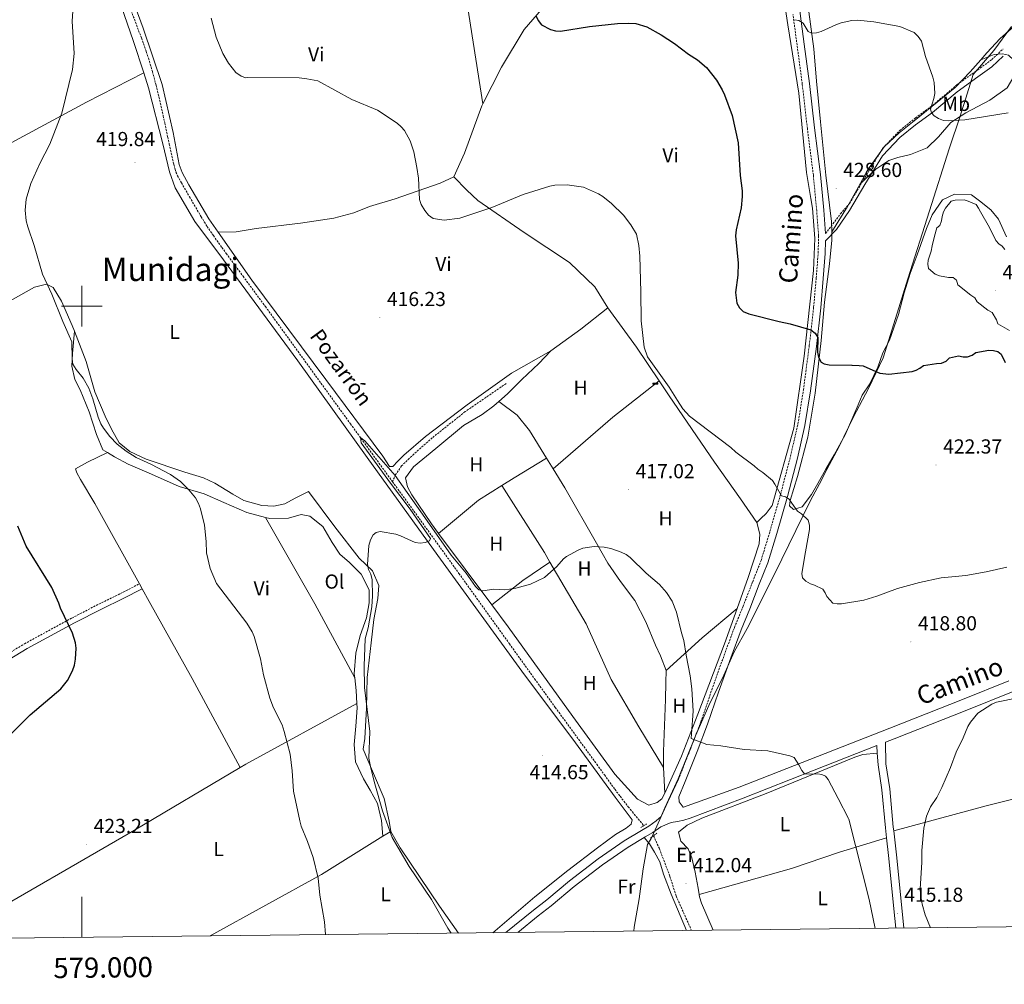
# Model space of a CAD drawing. Units: metres. Extents: x 576050 to 580538, y 4712261 to 4715281.
# Drawn here: x 578969 to 579456, y 4712665 to 4713142 of the extents above; entities that cross this region are included whole.
import ezdxf
from ezdxf.enums import TextEntityAlignment as Align

# ---------------------------------------------------------------- set-up
doc = ezdxf.new("R2010")
doc.units = ezdxf.units.M
doc.header["$MEASUREMENT"] = 0
doc.linetypes.add('TRAZOS', pattern=[0.75, 0.5, -0.25])
doc.linetypes.add('TRAZOSX2', pattern=[1.5, 1, -0.5])
for name, color, linetype, lineweight in [('Carátula', 7, 'Continuous', 5), ('Level 1', 19, 'Continuous', 0), ('Level 11', 142, 'TRAZOSX2', 13), ('Level 15', 1, 'Continuous', 0), ('Level 21', 19, 'Continuous', 0), ('Level 36', 19, 'Continuous', 40), ('Level 37', 92, 'Continuous', 0), ('Level 4', 36, 'Continuous', 30), ('Level 41', 39, 'Continuous', 0), ('Level 43', 5, 'Continuous', 0), ('Level 44', 19, 'Continuous', 0), ('Level 45', 19, 'Continuous', 0), ('Level 5', 36, 'Continuous', 0), ('Level 61', 19, 'Continuous', 0), ('Level 63', 7, 'Continuous', 0), ('Level 7', 1, 'Continuous', 0)]:
    doc.layers.add(name, color=color, linetype=linetype, lineweight=lineweight)
doc.styles.add('Arial', font='ARIAL.TTF', dxfattribs={"height": 0.2})

# ---------------------------------------------------------------- blocks, each defined once
blk = doc.blocks.new('5DNAGU')
at = {"layer": 'Carátula', "linetype": 'Continuous', "lineweight": 5, "extrusion": (0, 0, -1)}
blk.add_hatch(color=131, dxfattribs=at).paths.add_polyline_path([(-12.5, -2.5), (-12.5, 2.5), (12.5, 2.5), (12.5, -2.5)])
at = {"layer": 'Carátula', "color": 250, "linetype": 'Continuous', "lineweight": 5}
blk.add_3dface([(-12.5, 2.5), (12.5, 2.5), (12.5, -2.5), (-12.5, -2.5)], dxfattribs=at)
blk = doc.blocks.new('5PATER')
at = {"layer": 'Carátula', "linetype": 'Continuous', "lineweight": 5}
h = blk.add_hatch(color=250, dxfattribs=at)
edge = h.paths.add_edge_path()
edge.add_ellipse((0, 0), major_axis=(-1.33, -1.34), ratio=0.999422, start_angle=0, end_angle=360)

msp = doc.modelspace()

# ---------------------------------------------------------------- linework, layer by layer
at = {"layer": 'Level 1', "color": 19, "linetype": 'Continuous', "lineweight": 0, "ltscale": 0.5}
msp.add_polyline3d([(579272.76, 4712691.05, 414.46), (579272.9, 4712693.08, 414.48), (579275.44, 4712707.1, 414.42), (579277.46, 4712721.88, 414.24), (579279.51, 4712733.85, 414.14), (579281.39, 4712736.81, 413.39), (579283.38, 4712741.17, 414.08), (579285.62, 4712746.17, 414.32), (579288.11, 4712751.93, 414.53), (579294.72, 4712766.41, 415.07), (579303.29, 4712787.53, 415.74), (579309.88, 4712802.52, 416.27), (579317.25, 4712817.52, 417.13), (579322.35, 4712829.05, 417.81), (579328.73, 4712840.61, 418.46), (579336.34, 4712855.61, 419.18), (579345.95, 4712874.85, 419.91), (579352.94, 4712889.09, 420.07), (579360.04, 4712903.96, 421.76), (579365.67, 4712914.35, 422.74), (579367.08, 4712917.03, 422.93), (579374.29, 4712930.65, 423.74), (579381.4, 4712945.27, 424.73), (579388.77, 4712959.25, 425.92), (579396, 4712974.51, 426.57), (579402.04, 4712993.81, 426.64), (579408.22, 4713013.48, 426.73), (579418.96, 4713047.1, 428.13), (579428.72, 4713077.77, 430.34), (579434.2, 4713094.36, 431.1), (579435.14, 4713097.2, 431.46), (579436.05, 4713100.08, 431.57), (579440.58, 4713114.45, 432.53), (579450.64, 4713126.33, 433.08), (579459.42, 4713138.18, 432.1)], dxfattribs=at)
at = {"layer": 'Level 11', "color": 142, "linetype": 'TRAZOSX2', "lineweight": 13}
for points in [[(579024.38, 4713146.04, 419), (579029.43, 4713132.56, 418.94), (579031.84, 4713125.78, 418.9), (579032.93, 4713122.52, 418.88), (579034.91, 4713115.93, 418.85), (579036.68, 4713109.28, 418.81), (579037.78, 4713104.83, 418.78), (579039.81, 4713095.89, 418.73), (579040.2, 4713094.12, 418.7), (579040.96, 4713090.59, 418.55), (579042.46, 4713083.53, 418.15), (579043.23, 4713080, 418.07), (579045.48, 4713070.04, 418.07), (579046.13, 4713067.49, 418.07), (579046.53, 4713066.24, 418.07), (579047.32, 4713064.44, 418.07), (579049.23, 4713060.91, 418.03), (579053.25, 4713053.99, 417.83), (579058.94, 4713044.2, 417.56), (579061.92, 4713039.39, 417.41), (579064.99, 4713034.87, 417.22), (579069.24, 4713028.95, 416.92), (579071.4, 4713026.01, 416.84), (579079.67, 4713014.77, 416.69)], [(579079.67, 4713014.77, 416.69), (579090.7, 4712999.78, 416.52), (579096.19, 4712992.27, 416.42), (579132.75, 4712941.82, 415.76), (579153.54, 4712913.21, 415.42)], [(579209.66, 4712961.73, 416.33), (579189.45, 4712947.84, 416.15), (579173.16, 4712934.9, 415.98), (579161.86, 4712924.81, 415.89), (579158.06, 4712921.01, 415.71), (579155.09, 4712916.74, 415.54), (579153.54, 4712913.21, 415.42)], [(579153.54, 4712913.21, 415.42), (579167.58, 4712893.9, 415.19), (579186.35, 4712867.88, 414.92), (579211.28, 4712833.13, 414.61), (579223.77, 4712815.77, 414.44), (579233.98, 4712801.67, 414.29), (579254.49, 4712773.53, 413.95), (579258.31, 4712768.24, 413.92), (579263.42, 4712761.19, 413.92), (579266.02, 4712757.7, 413.91), (579270.01, 4712752.54, 413.85), (579272.07, 4712750.01, 413.78), (579277.73, 4712743.18, 413.57)], [(579282.54, 4712738.22, 412.84), (579285.44, 4712731.79, 412.95), (579290.67, 4712718.09, 412.95), (579293.67, 4712708.5, 412.95), (579301.33, 4712691.38, 412.89)]]:
    msp.add_polyline3d(points, dxfattribs=at)
at = {"layer": 'Level 21', "color": 19, "linetype": 'Continuous', "lineweight": 0}
for points in [[(579367.57, 4713035.84, 429.12), (579366.67, 4713047.5, 429.66), (579365.03, 4713065.07, 430.08), (579362.05, 4713088.18, 430.23), (579359.56, 4713110.1, 430.44), (579356.96, 4713129.54, 431.09), (579354.95, 4713144.57, 431.59), (579353.23, 4713159.48, 432.23), (579352.21, 4713169.79, 432.8), (579352.66, 4713176.85, 433.44), (579354.39, 4713184.46, 434.09), (579356.86, 4713191.22, 434.3), (579360.12, 4713197.91, 434.59), (579365.81, 4713205.6, 434.73), (579374.8, 4713215.43, 434.73), (579395.82, 4713236.04, 434.66), (579430.78, 4713266.9, 434.8), (579451.88, 4713284.32, 435.45), (579471.64, 4713300.56, 435.09)], [(579298.16, 4712764.98, 415.06), (579298.55, 4712765.91, 415.11), (579304.07, 4712779.8, 415.64), (579309.22, 4712793.3, 415.86), (579314.65, 4712809.16, 416.64), (579320.74, 4712826.2, 417.64), (579325.83, 4712839.93, 418.36), (579330.08, 4712850.33, 418.93), (579334.82, 4712862.51, 419.14), (579339.03, 4712873.15, 419.86), (579343.44, 4712887.6, 420.15), (579348.69, 4712905.91, 421.22), (579353.65, 4712924.92, 422.36), (579357.37, 4712941.01, 423.58), (579360.11, 4712958.17, 424.51), (579363.03, 4712980.06, 426.22), (579365.18, 4712999.16, 427.51), (579366.45, 4713013.7, 428.15), (579367.43, 4713026.07, 428.51), (579367.58, 4713032.35, 428.92), (579372.88, 4713037.9, 427.8), (579379.38, 4713047.25, 428.6), (579386.98, 4713060.08, 428.99), (579395.7, 4713074.34, 429.27), (579404.25, 4713083.37, 429.54), (579412.02, 4713089.55, 429.77), (579420.4, 4713095.69, 430), (579432.6, 4713105.99, 430.79), (579442.74, 4713113.28, 432.46), (579449.71, 4713118.35, 433.53), (579455.26, 4713123.59, 433.7)], [(578838.05, 4712753.74, 423.03), (578844.71, 4712757.29, 423.66), (578851.21, 4712762.11, 423.66), (578864.09, 4712769.7, 424.7), (578884.63, 4712780.88, 426.89), (578912.78, 4712795.78, 426.89), (578946.95, 4712815.02, 426.54), (578973.04, 4712830.7, 426.43), (578996.38, 4712843.4, 425.85), (579009.68, 4712850.28, 424.81), (579020.36, 4712855.49, 423.08), (579029.75, 4712860.31, 423.48)], [(579401.24, 4712740.7, 417.07), (579401.04, 4712742.53, 417.08), (579399.26, 4712761.39, 417.08), (579397.42, 4712773.69, 417.08), (579397.18, 4712784.48, 416.11), (579401.45, 4712786.16, 416.14), (579437.35, 4712800.25, 416.85), (579460.19, 4712809.47, 417.51), (579475.12, 4712814.61, 418.01), (579488.61, 4712817.98, 418.39), (579509.04, 4712821.79, 418.89), (579538.25, 4712826.75, 419.88), (579550.08, 4712829.04, 420.43)], [(579297.23, 4712752.35, 414.55), (579297.38, 4712752.39, 414.54), (579324.79, 4712762.17, 414.98), (579359.78, 4712775.88, 415.86), (579399.37, 4712791.45, 416.14), (579435.25, 4712805.53, 416.85), (579458.2, 4712814.79, 417.51)], [(579277.94, 4712737.31, 413.9), (579278.46, 4712737.62, 413.88), (579282.23, 4712739.85, 413.94), (579286.13, 4712742.63, 414.32), (579291.28, 4712744.74, 414.32), (579294.33, 4712745.18, 414.43), (579297.52, 4712745.85, 414.6), (579300.57, 4712746.89, 414.54), (579326.78, 4712756.85, 414.98), (579361.85, 4712770.59, 415.86), (579392.83, 4712782.77, 416.08), (579393.11, 4712779.09, 416.46)], [(579397.73, 4712737.25, 417.06), (579397.18, 4712742.13, 417.08), (579395.41, 4712760.92, 417.08), (579393.57, 4712773.25, 417.08), (579393.11, 4712779.09, 416.46)], [(579286.38, 4712747.7, 414.32), (579289.59, 4712754.95, 414.67), (579294.8, 4712766.21, 415.08)], [(579297.23, 4712752.35, 414.55), (579295.2, 4712754.95, 414.69), (579295.01, 4712757.46, 414.67), (579298.16, 4712764.98, 415.06)], [(579209.61, 4712690.34, 415.86), (579223.19, 4712701.51, 415.31), (579229.76, 4712706.46, 415.31), (579241.06, 4712715.95, 414.87), (579255.17, 4712726.86, 414.49), (579267.95, 4712735.69, 414.21), (579276.57, 4712740.81, 413.88), (579280.21, 4712742.96, 413.94), (579283.85, 4712745.55, 414.32), (579286.38, 4712747.7, 414.32)], [(579401.24, 4712740.7, 417.07), (579402.59, 4712728.77, 417.02), (579405.66, 4712697.68, 416.8), (579406.26, 4712692.57, 416.82)], [(579215.53, 4712690.41, 415.72), (579225.49, 4712698.6, 415.31), (579231.99, 4712703.49, 415.31), (579243.38, 4712713.07, 414.87), (579257.36, 4712723.87, 414.49), (579269.95, 4712732.57, 414.21), (579277.94, 4712737.31, 413.9)], [(579397.73, 4712737.25, 417.06), (579398.73, 4712728.39, 417.02), (579401.8, 4712697.27, 416.8), (579402.36, 4712692.52, 416.82)]]:
    msp.add_polyline3d(points, dxfattribs=at)
at = {"layer": 'Level 21', "color": 19, "linetype": 'TRAZOSX2', "lineweight": 0}
for points in [[(579294.8, 4712766.21, 415.08), (579295.31, 4712767.3, 415.11), (579300.78, 4712781.08, 415.64), (579305.91, 4712794.5, 415.86), (579311.33, 4712810.33, 416.64), (579317.42, 4712827.41, 417.64), (579322.55, 4712841.21, 418.36), (579326.8, 4712851.63, 418.93), (579331.54, 4712863.8, 419.14), (579335.7, 4712874.32, 419.86), (579340.06, 4712888.6, 420.15), (579345.28, 4712906.84, 421.22), (579350.22, 4712925.76, 422.36), (579353.9, 4712941.69, 423.58), (579356.62, 4712958.68, 424.51), (579359.53, 4712980.49, 426.22), (579361.67, 4712999.51, 427.51), (579362.94, 4713013.99, 428.15), (579363.91, 4713026.25, 428.51), (579364.11, 4713034.85, 429.08), (579363.16, 4713047.2, 429.66), (579361.53, 4713064.68, 430.08), (579358.55, 4713087.75, 430.23), (579356.06, 4713109.67, 430.44), (579353.46, 4713129.08, 431.09), (579351.45, 4713144.14, 431.59)], [(579367.57, 4713035.84, 429.12), (579374.93, 4713045.63, 428.24), (579379.37, 4713050.73, 428.74), (579386.97, 4713063.57, 429), (579395.69, 4713077.83, 429.3), (579404.24, 4713086.86, 429.59), (579412.01, 4713093.04, 429.82), (579420.39, 4713099.18, 430), (579432.59, 4713109.48, 431.09), (579442.73, 4713116.77, 432.67), (579449.7, 4713121.84, 433.47), (579455.25, 4713127.07, 433.35)], [(578837.38, 4712756.51, 423.06), (578843.23, 4712759.63, 423.66), (578849.68, 4712764.41, 423.66), (578862.74, 4712772.1, 424.7), (578883.32, 4712783.31, 426.89), (578911.45, 4712798.2, 426.89), (578945.57, 4712817.41, 426.54), (578971.67, 4712833.09, 426.43), (578995.09, 4712845.84, 425.85), (579008.45, 4712852.74, 424.81), (579019.13, 4712857.95, 423.08), (579028.42, 4712862.73, 423.49)]]:
    msp.add_polyline3d(points, dxfattribs=at)
at = {"layer": 'Level 21', "color": 1, "linetype": 'TRAZOS', "lineweight": 0}
for points in [[(579279.08, 4712744.1, 413.87), (579276.3, 4712742.21, 413.87)], [(579284.2, 4712739.53, 413.87), (579281.08, 4712737.08, 413.78)]]:
    msp.add_polyline3d(points, dxfattribs=at)
at = {"layer": 'Level 36', "color": 92, "linetype": 'Continuous', "lineweight": 0}
for points in [[(578984.27, 4713303.93, 423.73), (578989.15, 4713304.35, 423.73), (578991.11, 4713291.86, 423.6), (578998.25, 4713245.07, 422.1), (579005.7, 4713202.64, 421.41), (579009.74, 4713178.47, 420.95), (579015.03, 4713161.46, 420.95), (579025.61, 4713130.73, 419.79), (579030.58, 4713115.24, 419.71)], [(579370.6, 4713036.67, 428.97), (579370.56, 4713041.83, 429.01), (579367.74, 4713064.78, 429.59), (579365.11, 4713091.12, 429.59), (579363.08, 4713111.25, 431.08), (579361.73, 4713127.25, 431.41), (579359.28, 4713145.41, 431.65), (579356.78, 4713156.83, 432.89), (579355.84, 4713165.31, 433.55), (579355.54, 4713174.57, 433.96), (579356.02, 4713181.76, 434.46), (579358.34, 4713190.06, 434.46), (579362.72, 4713199.35, 434.13), (579370.8, 4713209.45, 434.29), (579389.05, 4713227.04, 434.29), (579415.52, 4713250.8, 434.46), (579441.24, 4713272.71, 434.95), (579463.19, 4713290.77, 434.71)], [(579444.29, 4713121.81, 432.58), (579447.25, 4713125.18, 432.64), (579453.83, 4713132.21, 432.48), (579463.45, 4713140.68, 431.98), (579470.7, 4713145.76, 431.32), (579484.77, 4713155.79, 429.76), (579504.48, 4713168.5, 428.85), (579525.91, 4713182.85, 428.85), (579546.69, 4713198.28, 429.84), (579559.78, 4713208.31, 430.42), (579577.08, 4713221.65, 432.73), (579588.08, 4713229.28, 433.88)], [(579198.22, 4713099.92, 423.37), (579189.93, 4713152.67, 424.21), (579181.8, 4713199.7, 425.72)], [(579198.22, 4713099.92, 423.37), (579207.48, 4713118.07, 424.04), (579218.55, 4713136.72, 425.53), (579231.51, 4713151.8, 426.59), (579247.33, 4713166.17, 428.35), (579254.1, 4713171.27, 428.52), (579262.3, 4713175.19, 429.14), (579275.14, 4713179.45, 429.84), (579294.27, 4713184.19, 431.43), (579315.43, 4713187.27, 433.1), (579333.37, 4713191.06, 434.24), (579348.41, 4713193.41, 435.29)], [(579348.41, 4713193.41, 435.29), (579346.68, 4713188.31, 435.21), (579345.72, 4713180.71, 434.6), (579345.24, 4713171.09, 433.45), (579345.59, 4713160.87, 431.96), (579348.9, 4713139, 430.9), (579354.34, 4713105.25, 430.02), (579358.11, 4713066.04, 429.23), (579360.24, 4713053.21, 429.23), (579361.07, 4713048.45, 429.23), (579362.24, 4713033.48, 428.7), (579361.64, 4713017.56, 428), (579356.97, 4712975.26, 425.44), (579351.84, 4712939.74, 423.33), (579341.23, 4712901.37, 421.13), (579338.26, 4712897.57, 420.6), (579335.64, 4712895.07, 419.99), (579333.62, 4712893.05, 419.72)], [(579067.35, 4713036.62, 419.35), (579062.82, 4713043.09, 419.64), (579052.86, 4713059.97, 420.08), (579049.65, 4713066.03, 420.08), (579048.11, 4713070.07, 420.16), (579045.15, 4713085.76, 420.25), (579039.71, 4713109.53, 420.6), (579030.34, 4713137.34, 421.04), (579021.21, 4713162.06, 421.48), (579017.2, 4713174.68, 421.75)], [(579384.71, 4713060.48, 428.85), (579392.44, 4713067.73, 429.26), (579398.82, 4713071.92, 429.43), (579403.28, 4713073.49, 429.51), (579409.58, 4713074.96, 429.84), (579417.72, 4713078.19, 430.58), (579423.33, 4713083.69, 431.16), (579429.48, 4713090.71, 431.32), (579436.84, 4713095.57, 431.98), (579448.66, 4713101.78, 432.64), (579457.31, 4713107.95, 432.97), (579460.64, 4713113.43, 433.72), (579462.13, 4713118.02, 433.72), (579460.57, 4713121.6, 433.63), (579458.04, 4713123.97, 433.55), (579454.99, 4713124.71, 433.55), (579450.85, 4713124.34, 433.55), (579444.29, 4713121.81, 432.58)], [(579384.71, 4713060.48, 428.85), (579388.3, 4713067.14, 428.85), (579396.48, 4713078.76, 429.26), (579403.93, 4713085.58, 430), (579412.15, 4713092.3, 430.91), (579422.64, 4713100.78, 431.49), (579431.61, 4713108.05, 432.23), (579438.95, 4713115.74, 432.48), (579444.29, 4713121.81, 432.58)], [(578951.2, 4713073.41, 423.18), (578952.38, 4713074.03, 423.06), (579002.3, 4713100.82, 420.64), (579030.58, 4713115.24, 419.71)], [(579030.58, 4713115.24, 419.71), (579032.92, 4713107.96, 419.68), (579040.08, 4713080.19, 419.45), (579043.34, 4713066.31, 419.1), (579046.14, 4713058.51, 418.98), (579055.8, 4713041.82, 418.75), (579069.97, 4713022.94, 418.64), (579106.74, 4712973.01, 416.79), (579141.01, 4712925.1, 416.44), (579175.91, 4712876.73, 415.98), (579217.51, 4712819.62, 415.06), (579243.99, 4712784.2, 414.71), (579263.62, 4712757.36, 415.06), (579272.03, 4712746.13, 415.17), (579271.56, 4712743.94, 415.17), (579269.07, 4712741.92, 415.29), (579263.76, 4712738.8, 415.4), (579254.87, 4712732.26, 415.4), (579240.2, 4712721.04, 415.4), (579223.82, 4712707.95, 415.29), (579207.7, 4712694.17, 415.23), (579203.07, 4712690.27, 415.41)], [(579183.92, 4713063.91, 422.01), (579189.16, 4713075.67, 422.63), (579197.73, 4713098.95, 423.33), (579198.22, 4713099.92, 423.37)], [(579183.92, 4713063.91, 422.01), (579177.14, 4713060.71, 421.4), (579154.92, 4713053, 419.9), (579142.2, 4713049.21, 419.55), (579134.48, 4713046.13, 419.28), (579124.61, 4713043.4, 419.37), (579108.09, 4713041.03, 419.28), (579086.23, 4713038.32, 419.2), (579076.25, 4713036.78, 419.2), (579067.35, 4713036.62, 419.35)], [(579260.03, 4712999.1, 420.34), (579253.51, 4713009.56, 419.46), (579241.04, 4713021.57, 419.2), (579218.59, 4713036.44, 419.64), (579195.67, 4713052.26, 421.13), (579190.21, 4713057.25, 421.92), (579183.92, 4713063.91, 422.01)], [(579370.6, 4713036.67, 428.97), (579378.44, 4713049.19, 428.93), (579383.05, 4713057.4, 428.85), (579384.71, 4713060.48, 428.85)], [(579457, 4713034.21, 427.12), (579453.1, 4713043, 427.36), (579449.25, 4713047.65, 427.61), (579443.66, 4713052.07, 428.27), (579439.6, 4713054.97, 428.27), (579431.32, 4713055.33, 428.35), (579425.36, 4713052.56, 428.35), (579420.3, 4713045.1, 428.02), (579417.42, 4713038.43, 427.28), (579412.75, 4713025.32, 427.12), (579409.34, 4713016.14, 426.79), (579406.38, 4713006.53, 426.54), (579403.54, 4712995.94, 426.54), (579399.08, 4712983.16, 427.03)], [(579231.86, 4712977.85, 419.02), (579212.36, 4712966.93, 417.61), (579190.37, 4712951.26, 417.17), (579169.8, 4712935.48, 417.26), (579159.1, 4712926.33, 417.44), (579156.25, 4712923.37, 417.44), (579153.63, 4712920.75, 417.52), (579151.97, 4712920.75, 417.52), (579148.76, 4712925.87, 417.61), (579120.63, 4712963.79, 418.05), (579083.95, 4713012.89, 418.32), (579067.35, 4713036.62, 419.35)], [(579399.08, 4712983.16, 427.03), (579395.86, 4712976.92, 426.87), (579393.42, 4712969.82, 426.7), (579389.36, 4712961.51, 426.37), (579385.7, 4712955.92, 425.88), (579383.14, 4712950.01, 425.14), (579377.28, 4712936.35, 423.98), (579371.81, 4712926.5, 423.57), (579367.63, 4712919.38, 423.07), (579363.66, 4712912.26, 422.58), (579360.55, 4712906.9, 422.25), (579356.03, 4712900.76, 421.92), (579351.79, 4712899.52, 421.92), (579349.71, 4712901.25, 421.92), (579350.01, 4712903.86, 422), (579353.61, 4712915.77, 422.33), (579358.77, 4712935.2, 424.23), (579362.39, 4712956.91, 425.14), (579365.42, 4712982.97, 426.62), (579367.1, 4713001.93, 427.53), (579369.44, 4713020.9, 428.52), (579370.64, 4713032.68, 428.93), (579370.6, 4713036.67, 428.97)], [(578935.68, 4712985.69, 426.77), (578940.68, 4712988.32, 425.97), (578958.3, 4712999.09, 424.12), (578969.93, 4713005.55, 422.5), (578976.53, 4713009.39, 420.88), (578982.49, 4713010.89, 420.54), (578985.76, 4713009.14, 420.42), (578989.91, 4713002.53, 420.31), (578995.26, 4712990.45, 419.61), (578996.32, 4712987.69, 419.54)], [(579231.86, 4712977.85, 419.02), (579246.6, 4712988.65, 419.9), (579260.03, 4712999.1, 420.34)], [(579260.03, 4712999.1, 420.34), (579274.16, 4712979.72, 420.96), (579285.25, 4712963.14, 421.26)], [(579012.65, 4712927.65, 423.19), (579010.45, 4712929.02, 423.19), (579007.18, 4712936.51, 423.31), (579003.6, 4712947.74, 422.96), (578999.25, 4712958.66, 422.96), (578996.6, 4712963.81, 422.5), (578995.04, 4712970.36, 421.81), (578995.36, 4712976.6, 421.46), (578996.32, 4712987.69, 419.54)], [(578996.32, 4712987.69, 419.54), (579002.12, 4712972.56, 419.15), (579006.35, 4712957.66, 419.15), (579011.55, 4712945.57, 419.5), (579014.61, 4712939.13, 419.5), (579018.45, 4712932.37, 419.96), (579023.73, 4712928.1, 419.96), (579031.82, 4712924.43, 419.84), (579050.84, 4712917.92, 418.69), (579060.19, 4712915.1, 418.46), (579065.8, 4712912.45, 418.34), (579074.69, 4712906.98, 418.34), (579080.14, 4712903.86, 418.34), (579089.03, 4712901.51, 418.11), (579094.96, 4712901.2, 417.88), (579100.26, 4712902.29, 417.54), (579105.41, 4712905.09, 417.42), (579111.96, 4712908.36, 416.96), (579125.05, 4712890.88, 416.26), (579137.04, 4712875.43, 416.61), (579143.59, 4712869.19, 416.5), (579146.86, 4712861.86, 416.15), (579146.23, 4712855.47, 416.15), (579144.35, 4712845.02, 415.69), (579142.94, 4712833.63, 415.69), (579141.06, 4712816.48, 415.69), (579140.73, 4712801.2, 415.69), (579139.94, 4712786.23, 415.69), (579139, 4712780.93, 415.69), (579143.67, 4712770.16, 415.8), (579149.43, 4712756.59, 415.8), (579151.92, 4712745.36, 416.26), (579152.69, 4712740.37, 416.61)], [(579206.06, 4712952.79, 417.38), (579210.33, 4712956.6, 417.44), (579217.47, 4712963.72, 417.96), (579225.91, 4712971.67, 418.49), (579231.86, 4712977.85, 419.02)], [(579232.9, 4712919.56, 416.2), (579262.37, 4712945.15, 418.76), (579285.25, 4712963.14, 421.26)], [(579285.25, 4712963.14, 421.26), (579290.3, 4712955.59, 421.4), (579312.73, 4712922.89, 419.99), (579325.55, 4712904.82, 419.37), (579333.62, 4712893.05, 419.72)], [(579176.31, 4712887.67, 416.65), (579172.74, 4712892.46, 416.73), (579163.01, 4712906.73, 416.64), (579160.87, 4712910.65, 416.82), (579159.92, 4712915.05, 416.91), (579163.97, 4712920.51, 417.08), (579174.91, 4712929.65, 417.17), (579188.7, 4712940.93, 417.35), (579197.85, 4712946.39, 417.35), (579203.68, 4712950.66, 417.35), (579206.06, 4712952.79, 417.38)], [(579206.06, 4712952.79, 417.38), (579215.2, 4712946.14, 416.47), (579221.25, 4712938.53, 416.2), (579229.64, 4712924.86, 416.2)], [(579028.42, 4712862.73, 423.49), (579006.48, 4712902.46, 423.58), (578999.31, 4712914.32, 423.7), (578997.6, 4712917.6, 423.82), (578996.82, 4712919.62, 423.93), (579002.75, 4712922.89, 423.93), (579012.65, 4712927.65, 423.19)], [(579090.71, 4712895.54, 419.59), (579081.54, 4712897.93, 420.42), (579070.16, 4712902.93, 421.46), (579060.5, 4712907.15, 421.46), (579048.18, 4712910.9, 421.92), (579034.46, 4712916.99, 422.27), (579022.92, 4712921.84, 423.08), (579016.22, 4712925.43, 423.19), (579012.65, 4712927.65, 423.19)], [(579207.58, 4712911.33, 416.53), (579213.63, 4712915.13, 416.47), (579229.64, 4712924.86, 416.2)], [(579229.64, 4712924.86, 416.2), (579232.9, 4712919.56, 416.2)], [(579232.9, 4712919.56, 416.2), (579238.7, 4712910.11, 416.2), (579254.36, 4712882.89, 415.85), (579259.94, 4712872.91, 415.5), (579266.23, 4712863.87, 415.5), (579273.23, 4712854.48, 415.5), (579278.69, 4712844.02, 415.85), (579283.43, 4712832.37, 415.85), (579285.92, 4712827.14, 415.85), (579288.77, 4712819.89, 415.76)], [(579176.31, 4712887.67, 416.65), (579196.04, 4712904.09, 416.64), (579207.58, 4712911.33, 416.53)], [(579207.58, 4712911.33, 416.53), (579228.57, 4712878.16, 416.12), (579231.3, 4712873.52, 416.06)], [(579134.87, 4712816.34, 418.14), (579134.66, 4712818.2, 418.11), (579135.45, 4712828.49, 418.23), (579137.48, 4712837.23, 418.34), (579140.61, 4712845.96, 418), (579142.02, 4712853.28, 417.88), (579142.02, 4712859.83, 417.88), (579138.13, 4712867.48, 417.88), (579132.21, 4712873.25, 417.88), (579127.53, 4712877.47, 417.77), (579123.64, 4712883.24, 417.88), (579119.12, 4712891.04, 418.57), (579112.73, 4712896.19, 418.69), (579108.37, 4712896.98, 418.8), (579102.13, 4712895.11, 418.92), (579092.93, 4712894.96, 419.38), (579090.71, 4712895.54, 419.59)], [(579090.71, 4712895.54, 419.58), (579115.14, 4712852.79, 418.5), (579134.87, 4712816.34, 418.14)], [(579333.62, 4712893.05, 419.72), (579335.04, 4712887.23, 419.64), (579334.8, 4712882.48, 418.93), (579329.32, 4712865.85, 418.32), (579323.87, 4712850.53, 418.15)], [(579202.63, 4712852.33, 416.04), (579176.31, 4712887.67, 416.65)], [(579202.63, 4712852.33, 416.04), (579217.87, 4712864.39, 416.03), (579231.3, 4712873.52, 416.06)], [(579231.3, 4712873.52, 416.06), (579249.22, 4712842.97, 415.68), (579261.68, 4712815.4, 415.24), (579275.32, 4712792.1, 414.8), (579287.43, 4712771.89, 414.63)], [(579029.75, 4712860.31, 423.48), (579028.42, 4712862.73, 423.49)], [(579078.21, 4712771.99, 422.58), (579054.45, 4712815.87, 422.78), (579033.27, 4712853.94, 423.47), (579029.75, 4712860.31, 423.48)], [(579288.06, 4712759.34, 414.69), (579286.7, 4712756.44, 414.62), (579284.33, 4712754.66, 414.62), (579280.17, 4712753.36, 414.62), (579274.58, 4712756.22, 414.62), (579263.42, 4712768.7, 415.24), (579242.65, 4712797.23, 415.5), (579210.72, 4712841.46, 415.85), (579202.63, 4712852.33, 416.04)], [(579323.87, 4712850.53, 418.15), (579317.66, 4712833.06, 417.96), (579304.44, 4712798.37, 415.06), (579296.34, 4712777.59, 414.8), (579290.27, 4712764.05, 414.8), (579288.06, 4712759.34, 414.69)], [(579288.77, 4712819.89, 415.76), (579306.61, 4712836.04, 417.7), (579323.87, 4712850.53, 418.15)], [(579135.94, 4712803.56, 418.4), (579135.59, 4712809.93, 418.23), (579134.87, 4712816.34, 418.14)], [(579288.77, 4712819.89, 415.76), (579288.65, 4712813.95, 415.76), (579288.4, 4712805.63, 415.41), (579287.92, 4712792.68, 415.06), (579287.43, 4712779.85, 414.8), (579287.43, 4712771.89, 414.62)], [(579078.21, 4712771.99, 422.58), (579080.98, 4712773.64, 422.5), (579135.94, 4712803.56, 418.4)], [(579148.78, 4712737.93, 416.98), (579148.02, 4712745.83, 417.65), (579146.16, 4712754.1, 417.77), (579142.57, 4712760.81, 417.65), (579139.15, 4712766.27, 417.88), (579135.25, 4712774.69, 418.46), (579134.64, 4712783.27, 418.92), (579135.42, 4712792.31, 418.92), (579136.05, 4712801.51, 418.46), (579135.94, 4712803.56, 418.4)], [(579305.04, 4712709.2, 414.1), (579304.59, 4712712.24, 414.02), (579303.07, 4712720.22, 413.91), (579301.4, 4712727.32, 413.91), (579299.62, 4712731.8, 413.8), (579296.1, 4712735.55, 413.8), (579294.9, 4712740.04, 414.02), (579299.23, 4712743.42, 414.13), (579306.46, 4712746.97, 414.24), (579338.15, 4712759.16, 414.68), (579381.99, 4712777.12, 416.22), (579385.9, 4712778.32, 416.33), (579393.11, 4712779.09, 416.46)], [(579401.24, 4712740.7, 417.07), (579446.95, 4712753, 414.65), (579490.62, 4712763.91, 414.08), (579528.95, 4712774.01, 415.23), (579561.67, 4712781.17, 416.27)], [(578931.82, 4712687.19, 423.85), (578943.37, 4712693.11, 424.35), (579026.06, 4712740.93, 424.12), (579078.21, 4712771.99, 422.58)], [(579287.43, 4712771.89, 414.62), (579288.06, 4712759.34, 414.69)], [(579148.78, 4712737.93, 416.98), (579118.52, 4712719.03, 419.84), (579063.47, 4712688.68, 420.99)], [(579152.69, 4712740.37, 416.61), (579148.78, 4712737.93, 416.98)], [(579152.69, 4712740.37, 416.61), (579157.37, 4712732.25, 416.5), (579176.84, 4712703.39, 416.26), (579186.21, 4712690.07, 416)], [(579277.94, 4712737.31, 413.9), (579280.54, 4712734.2, 414.13), (579283.05, 4712730.15, 414.13), (579285.7, 4712725.24, 414.13), (579287.5, 4712719.16, 414.13), (579291.22, 4712709.31, 414.24), (579298.8, 4712691.35, 413.98)], [(579305.04, 4712709.2, 414.1), (579350.68, 4712721.95, 414.02), (579374.42, 4712730.15, 414.79), (579397.73, 4712737.25, 417.06)], [(579311.96, 4712691.5, 414.29), (579306.25, 4712704.83, 414.13), (579305.21, 4712708.04, 414.13), (579305.04, 4712709.2, 414.1)]]:
    msp.add_polyline3d(points, dxfattribs=at)
at = {"layer": 'Level 4', "color": 36, "linetype": 'Continuous', "lineweight": 30}
for points in [[(579224.35, 4713143.62, 425), (579225.52, 4713141.15, 425), (579227.16, 4713139.01, 425)], [(579227.16, 4713139.01, 425), (579231.65, 4713136.68, 425), (579234.07, 4713136.07, 425), (579236.6, 4713135.94, 425), (579250.89, 4713138.29, 425), (579264.76, 4713139.77, 425), (579270.11, 4713139.92, 425), (579273.82, 4713139.64, 425), (579279.3, 4713138.01, 425), (579286.34, 4713134.14, 425), (579292.98, 4713129.8, 425), (579299.8, 4713124.56, 425), (579304.33, 4713121.74, 425), (579308.66, 4713117.97, 425), (579313.58, 4713111.7, 425), (579316.49, 4713106.99, 425), (579317.67, 4713104.48, 425), (579321.34, 4713094.29, 425), (579324.41, 4713080.7, 425), (579325.27, 4713064.64, 425), (579326.35, 4713057.05, 425), (579326.36, 4713054.19, 425), (579325.78, 4713048.59, 425), (579323.37, 4713037.69, 425), (579323.09, 4713034.77, 425), (579324.34, 4713021.22, 425), (579324.12, 4713015.33, 425), (579322.97, 4713006.76, 425), (579323.76, 4713001.5, 425), (579325.07, 4712999.1, 425), (579326.89, 4712997.38, 425), (579329.66, 4712996.18, 425), (579344.58, 4712992.33, 425), (579350.13, 4712991.28, 425), (579360.34, 4712988.33, 425), (579362.47, 4712986.7, 425), (579363.68, 4712984.51, 425), (579363.52, 4712977.18, 425), (579363.99, 4712974.72, 425), (579365.38, 4712972.28, 425), (579366.91, 4712971.55, 425), (579369.36, 4712971.03, 425), (579380.57, 4712970.86, 425), (579380.68, 4712970.85, 425), (579384.08, 4712970.68, 425), (579386.15, 4712970.56, 425), (579392.39, 4712967.72, 425), (579394.33, 4712966.91, 425), (579398.75, 4712966.4, 425), (579410.34, 4712967.74, 425), (579412.27, 4712968.31, 425), (579414.19, 4712969.3, 425), (579415.97, 4712970.69, 425), (579422.45, 4712971.72, 425), (579424.8, 4712971.88, 425), (579427.14, 4712972.73, 425), (579428.78, 4712974.4, 425), (579433.19, 4712975.4, 425), (579435.54, 4712974.87, 425), (579437.75, 4712974.89, 425), (579439.95, 4712975.74, 425), (579441.87, 4712977.14, 425), (579448.21, 4712978.16, 425), (579450.56, 4712978.05, 425), (579452.64, 4712977.51, 425), (579454.31, 4712976.28, 425), (579456.28, 4712972.16, 425)], [(578962.6, 4712786.17, 425), (578974.47, 4712798.01, 425), (578989.66, 4712810.77, 425), (578992.91, 4712814.95, 425), (578995.46, 4712819.75, 425), (578996.41, 4712822.46, 425), (578996.91, 4712825.55, 425), (578997.19, 4712830.99, 425), (578996.87, 4712833.59, 425), (578995.46, 4712838.42, 425), (578989.38, 4712850.66, 425), (578988.66, 4712853.12, 425), (578985.14, 4712860.89, 425), (578972.45, 4712881.32, 425), (578968.33, 4712891.31, 425)]]:
    msp.add_polyline3d(points, dxfattribs=at)
at = {"layer": 'Level 5', "color": 36, "linetype": 'Continuous', "lineweight": 0}
for points in [[(579120.43, 4712689.33, 420), (579119.93, 4712695.69, 420), (579117.63, 4712708.86, 420), (579116.76, 4712717.26, 420), (579114.26, 4712727.51, 420), (579111.5, 4712735.41, 420), (579108.43, 4712742.87, 420), (579107.66, 4712745.63, 420), (579104.61, 4712760.19, 420), (579104.01, 4712770.27, 420), (579102.95, 4712778.6, 420), (579100.06, 4712789.78, 420), (579098.98, 4712793.11, 420), (579094.77, 4712801.4, 420), (579092.86, 4712806.24, 420), (579089.71, 4712817.71, 420), (579088.24, 4712825.66, 420), (579085.21, 4712836.75, 420), (579084.18, 4712839.03, 420), (579081.57, 4712843.35, 420), (579066.49, 4712862.85, 420), (579063.48, 4712870.32, 420), (579061.63, 4712878.09, 420), (579061.51, 4712883.68, 420), (579060.66, 4712891.71, 420), (579058.64, 4712899.88, 420), (579057.74, 4712902.37, 420), (579056.17, 4712905.19, 420), (579052.8, 4712909.2, 420), (579048.72, 4712913.35, 420), (579043.86, 4712916.81, 420), (579034.02, 4712921.96, 420), (579026.84, 4712925.25, 420), (579021.98, 4712928.23, 420), (579017.54, 4712931.82, 420), (579013.92, 4712935.59, 420), (579010.67, 4712939.7, 420), (579009.38, 4712941.85, 420), (579008, 4712945.19, 420), (579005.48, 4712954.18, 420), (579003.52, 4712959.5, 420), (579000.64, 4712964.43, 420), (578997.12, 4712968.74, 420), (578995.55, 4712971.39, 420), (578995.16, 4712973.86, 420), (578994.98, 4712982.27, 420), (578990.56, 4712992.39, 420), (578985.24, 4713005.85, 420), (578980.59, 4713015.79, 420), (578976.49, 4713029.96, 420), (578973.27, 4713039.27, 420), (578972.54, 4713042.11, 420), (578971.92, 4713047.46, 420), (578972.47, 4713052.83, 420), (578974.72, 4713060.57, 420), (578979.23, 4713070.47, 420), (578984.17, 4713079.99, 420), (578990.12, 4713095.41, 420), (578995.35, 4713117.02, 420), (578996.18, 4713124.92, 420), (578995.16, 4713140.8, 420), (578995.71, 4713148.33, 420)], [(579063.91, 4713142.35, 420), (579066.4, 4713133, 420), (579069.76, 4713124.87, 420), (579072.55, 4713120.07, 420), (579076.17, 4713115.45, 420), (579078.72, 4713113.67, 420), (579081.11, 4713112.84, 420), (579081.75, 4713113.06, 420), (579107.37, 4713112.8, 420)], [(579352.19, 4713141.58, 430), (579354.3, 4713141.14, 430), (579356.41, 4713139.92, 430), (579358.91, 4713135.75, 430), (579360.61, 4713134.98, 430), (579363.02, 4713135.04, 430), (579365.41, 4713135.77, 430), (579372.55, 4713139.07, 430), (579375.29, 4713139.99, 430), (579380.56, 4713141.15, 430), (579383.41, 4713141.34, 430), (579391.39, 4713140.5, 430), (579404.32, 4713138.26, 430), (579411.39, 4713135.18, 430), (579413.27, 4713133.35, 430), (579414.93, 4713130.97, 430), (579416.95, 4713123.4, 430), (579420.62, 4713113.14, 430), (579421.29, 4713110.47, 430), (579421.54, 4713105.05, 430), (579421.13, 4713102.56, 430), (579419.44, 4713097.36, 430), (579419.88, 4713095.62, 430), (579421.19, 4713093.98, 430), (579423.32, 4713092.67, 430), (579425.8, 4713091.83, 430), (579428.41, 4713091.52, 430), (579436.39, 4713092.1, 430), (579457.87, 4713095.56, 430)], [(579107.37, 4713112.8, 420), (579111.18, 4713112.42, 420), (579116.56, 4713111.33, 420), (579133.39, 4713102.19, 420), (579146.06, 4713096.78, 420), (579155.78, 4713090.36, 420), (579157.83, 4713088.66, 420), (579159.41, 4713086.73, 420), (579162.28, 4713081.65, 420), (579164, 4713076.33, 420), (579165.52, 4713068.45, 420), (579166.31, 4713063.24, 420), (579166.95, 4713052.67, 420), (579167.76, 4713050.3, 420), (579169.48, 4713047.23, 420), (579171.28, 4713044.99, 420), (579173.59, 4713043.3, 420), (579179.11, 4713042.48, 420), (579186.77, 4713043.53, 420), (579202.56, 4713048.77, 420), (579218.17, 4713055.1, 420), (579231.26, 4713059.28, 420), (579233.7, 4713059.77, 420), (579239.85, 4713059.93, 420), (579247.92, 4713058.77, 420), (579255.37, 4713055.46, 420), (579257.54, 4713054.16, 420), (579261.74, 4713050.68, 420), (579267.67, 4713045.01, 420), (579271.26, 4713040.26, 420), (579274.19, 4713035.5, 420), (579275.25, 4713030.03, 420), (579275.76, 4713024.72, 420), (579276.3, 4713007.12, 420), (579276.35, 4712992.78, 420), (579277.85, 4712979.67, 420), (579279.48, 4712974.95, 420), (579290.25, 4712959.92, 420), (579294.41, 4712953.34, 420), (579297.01, 4712949.2, 420), (579300.39, 4712945.54, 420), (579320.68, 4712930.11, 420), (579323.26, 4712927.74, 420), (579332.26, 4712921.1, 420), (579334.05, 4712919.36, 420), (579336.52, 4712917.69, 420), (579341.39, 4712913.73, 420), (579342.51, 4712911.95, 420), (579345.74, 4712906.31, 420), (579347.81, 4712905.78, 420), (579349.62, 4712904.55, 420), (579350.88, 4712902.63, 420), (579353.68, 4712898.65, 420), (579355.62, 4712897.29, 420), (579358.96, 4712894.14, 420), (579359.54, 4712891.66, 420), (579359.56, 4712889.59, 420), (579357.58, 4712878.53, 420), (579355.75, 4712867.88, 420), (579356.18, 4712865.68, 420), (579357.85, 4712864.03, 420), (579360.07, 4712862.67, 420), (579362.01, 4712862.14, 420), (579366.17, 4712860.11, 420), (579367.29, 4712858.32, 420), (579368.14, 4712856.39, 420), (579371.07, 4712853.11, 420), (579373.28, 4712852.85, 420), (579375.35, 4712852.87, 420), (579386.52, 4712854.63, 420), (579392.85, 4712856.62, 420), (579403.17, 4712860.44, 420), (579413.91, 4712863.43, 420), (579424.66, 4712865.74, 420), (579436.94, 4712866.81, 420), (579447, 4712868.7, 420), (579457.2, 4712871, 420)], [(579458.39, 4712987.91, 430), (579452.66, 4712991.23, 430), (579452.06, 4712993.2, 430), (579449.82, 4712996.91, 430), (579447.83, 4712997.93, 430), (579442.45, 4713002.19, 430), (579441.27, 4713004.15, 430), (579439.4, 4713005.41, 430), (579432.96, 4713010.59, 430), (579432.24, 4713012.79, 430), (579430.6, 4713014.17, 430), (579428.39, 4713014.15, 430), (579423.85, 4713014.93, 430), (579421.75, 4713015.84, 430), (579418.47, 4713018.6, 430), (579418.1, 4713020.69, 430), (579418.31, 4713022.78, 430), (579419.67, 4713027.21, 430), (579420.23, 4713029.77, 430), (579421.46, 4713034.55, 430), (579422.47, 4713038.63, 430), (579424.09, 4713039.93, 430), (579424.88, 4713042.14, 430), (579425.1, 4713044.24, 430), (579425.89, 4713046.57, 430), (579426.8, 4713048.44, 430), (579429.68, 4713051.83, 430), (579431.65, 4713052.32, 430), (579436.07, 4713052.47, 430), (579438.05, 4713051.91, 430), (579442.02, 4713050.2, 430), (579443.2, 4713048.47, 430), (579444.14, 4713046.62, 430), (579448.51, 4713038.87, 430), (579451.71, 4713032.38, 430), (579453.12, 4713030.77, 430), (579454.76, 4713029.62, 430), (579456.17, 4713028.01, 430)], [(579182.5, 4712690.03, 415), (579180.86, 4712692.54, 415), (579172.84, 4712706.64, 415), (579161.8, 4712723, 415), (579153.3, 4712737.29, 415), (579148.58, 4712750.53, 415), (579144.79, 4712763.86, 415), (579142.76, 4712771.57, 415), (579141.82, 4712776.48, 415), (579142.27, 4712789.8, 415), (579139.7, 4712811.53, 415), (579139.53, 4712822.25, 415), (579140.06, 4712835.48, 415), (579141.46, 4712841, 415), (579143.29, 4712851.39, 415), (579143.58, 4712856.73, 415), (579143.47, 4712864.71, 415), (579142.81, 4712867.44, 415), (579141.68, 4712869.89, 415), (579141.22, 4712872.35, 415), (579141.88, 4712881.63, 415), (579142.69, 4712884.4, 415), (579143.91, 4712886.97, 415), (579145.43, 4712888.15, 415), (579147.36, 4712888.52, 415), (579155.1, 4712887.22, 415), (579157.49, 4712886.49, 415), (579164.71, 4712883.15, 415), (579167.19, 4712882.8, 415), (579169.74, 4712883.19, 415), (579171.86, 4712883.91, 415), (579172.24, 4712885.06, 415), (579162.33, 4712899.59, 415), (579152.54, 4712912.41, 415), (579138, 4712932.42, 415), (579137.64, 4712935.09, 415), (579138.76, 4712934.32, 415), (579139.78, 4712933.4, 415), (579154.88, 4712916.26, 415), (579169.46, 4712895.45, 415), (579182.59, 4712876.85, 415), (579189.92, 4712868.03, 415), (579194.49, 4712861.49, 415), (579196.28, 4712859.76, 415), (579198.16, 4712859.3, 415), (579203.64, 4712860.02, 415), (579208.87, 4712859.81, 415), (579211.36, 4712860.03, 415), (579214.42, 4712860.53, 415), (579221.73, 4712862.63, 415), (579228.71, 4712865.88, 415), (579234.76, 4712871.25, 415), (579238.06, 4712875.05, 415), (579239.48, 4712876.18, 415), (579245.3, 4712879.39, 415), (579247.64, 4712880.28, 415), (579253.17, 4712881.18, 415), (579258.21, 4712880.87, 415), (579261.44, 4712880.16, 415), (579266.57, 4712878.46, 415), (579269.01, 4712877.25, 415), (579271.01, 4712875.73, 415), (579278.94, 4712867.95, 415), (579285.44, 4712862.33, 415), (579288.94, 4712858.45, 415), (579291.69, 4712854.16, 415), (579293.92, 4712848.78, 415), (579296.34, 4712838.49, 415), (579297.47, 4712834.74, 415), (579298.63, 4712827.46, 415), (579300.66, 4712817.26, 415), (579301.54, 4712810.78, 415), (579302.06, 4712799.74, 415), (579301.33, 4712788.55, 415), (579301.21, 4712786.34, 415), (579308.83, 4712783.37, 415), (579315.74, 4712782.6, 415), (579327.35, 4712780.91, 415), (579338.96, 4712780.19, 415), (579349.89, 4712777.66, 415), (579351.97, 4712776.85, 415), (579354.35, 4712773.28, 415), (579355.75, 4712770.4, 415), (579357.15, 4712768.89, 415), (579361.29, 4712768.65, 415), (579363.5, 4712768.81, 415), (579365.71, 4712768.55, 415), (579367.51, 4712767.6, 415), (579368.77, 4712765.96, 415), (579373.82, 4712756.61, 415), (579378.88, 4712746.72, 415), (579379.01, 4712746.37, 415), (579389.14, 4712706.77, 415), (579392.06, 4712692.41, 415)], [(579419.42, 4712692.72, 415), (579416.73, 4712699.16, 415), (579415.28, 4712704.39, 415), (579414.43, 4712709.37, 415), (579414.29, 4712711.93, 415), (579415.2, 4712725.07, 415), (579415.08, 4712730.97, 415), (579416.08, 4712741.97, 415), (579417.38, 4712747.91, 415), (579419.48, 4712752.57, 415), (579422.47, 4712757.14, 415), (579424.95, 4712762.05, 415), (579429.31, 4712771.99, 415), (579432.02, 4712779.55, 415), (579435.58, 4712786.56, 415), (579437.84, 4712792.21, 415), (579439.15, 4712794.34, 415), (579442.78, 4712798.83, 415), (579449.72, 4712803.21, 415), (579452.05, 4712804.19, 415), (579462.59, 4712806.31, 415)]]:
    msp.add_polyline3d(points, dxfattribs=at)
at = {"layer": 'Level 61', "color": 19, "linetype": 'Continuous', "lineweight": 0}
msp.add_lwpolyline([(576953.45, 4712664.78), (576927.87, 4714978.07), (580346.92, 4715016.81), (580373.66, 4712703.53), (576953.45, 4712664.78)], close=True, dxfattribs=at)
at = {"layer": 'Level 63', "linetype": 'Continuous', "lineweight": 0}
for points in [[(579000, 4712990), (579000, 4713010)], [(578990, 4713000), (579010, 4713000)], [(579000, 4712687.96), (579000, 4712707.96)]]:
    msp.add_lwpolyline(points, dxfattribs=at)

# ---------------------------------------------------------------- block references
at = {"layer": 'Level 15', "color": 19, "linetype": 'Continuous', "lineweight": 0, "xscale": 0.09999983015004542, "yscale": 0.09999983015004542}
msp.add_blockref('5DNAGU', (579283.45, 4712961.68, 419.71), dxfattribs=at)
at = {"layer": 'Level 7', "color": 19, "linetype": 'Continuous', "lineweight": 0, "xscale": 0.09999983015004542, "yscale": 0.09999983015004542}
for p in [(579026.23, 4713070.96, 419.85), (579372.75, 4713058.14, 428.61), (579451.49, 4713007.58, 433.66), (579147.28, 4712994.34, 416.24), (579422.17, 4712921.45, 422.37), (579270.2, 4712909.23, 417.03), (579409.72, 4712834.05, 418.81), (579227.54, 4712777.9, 414.65), (579002.33, 4712733.87, 423.22), (579298.54, 4712714.52, 412.05), (579402.96, 4712699.87, 415.19)]:
    msp.add_blockref('5PATER', p, dxfattribs=at)

# ---------------------------------------------------------------- texts
at = {"layer": 'Level 37', "color": 92, "linetype": 'Continuous', "lineweight": 0, "style": 'Arial'}
for s, p in [('Vi', (579115.85, 4713124.42, 420.78)), ('Mb', (579432.13, 4713099.98, 430.43)), ('Vi', (579290.95, 4713074.56, 422.37)), ('Vi', (579178.73, 4713020.81, 418.52)), ('L', (579045.84, 4712987.25, 418.49)), ('H', (579246.47, 4712959.66, 418.74)), ('H', (579194.99, 4712921.79, 416.95)), ('H', (579288.48, 4712895.11, 417.01)), ('H', (579204.82, 4712882.58, 416.08)), ('H', (579248.42, 4712870.3, 415.28)), ('Vi', (579088.94, 4712860.47, 419.44)), ('Ol', (579124.85, 4712863.85, 418.17)), ('H', (579250.99, 4712813.74, 415.46)), ('H', (579295.28, 4712802.53, 415.23)), ('L', (579347.45, 4712743.93, 414.42)), ('L', (579067.59, 4712731.65, 422.03)), ('Er', (579298.38, 4712728.78, 413.5)), ('Fr', (579269.16, 4712713.01, 414.55)), ('L', (579150.07, 4712709.29, 416.86)), ('L', (579366.11, 4712707.32, 414.4))]:
    msp.add_text(s, height=7, dxfattribs=at).set_placement(p, align=Align.MIDDLE_CENTER)
at = {"layer": 'Level 41', "color": 19, "linetype": 'Continuous', "lineweight": 0, "style": 'Arial'}
for s, p in [('419.84', (579007.07, 4713076.9, 419.85)), ('428.60', (579376.25, 4713061.64, 428.61)), ('433.65', (579454.99, 4713011.08, 433.66)), ('416.23', (579150.78, 4712997.84, 416.24)), ('422.37', (579425.67, 4712924.95, 422.37)), ('417.02', (579273.7, 4712912.73, 417.03)), ('418.80', (579413.22, 4712837.55, 418.81)), ('414.65', (579221.28, 4712763.97, 414.65)), ('423.21', (579005.83, 4712737.37, 423.22)), ('412.04', (579302.04, 4712718.02, 412.05)), ('415.18', (579406.46, 4712703.37, 415.19))]:
    msp.add_text(s, height=7, dxfattribs=at).set_placement(p, align=Align.BOTTOM_LEFT)
at = {"layer": 'Level 43', "color": 5, "linetype": 'Continuous', "lineweight": 0, "style": 'Arial'}
msp.add_text('Pozarrón', height=7.5, rotation=-53.9637, dxfattribs=at).set_placement((579110.38, 4712983.81, 417.97), align=Align.BOTTOM_LEFT)
at = {"layer": 'Level 44', "color": 19, "linetype": 'Continuous', "lineweight": 0, "style": 'Arial'}
for rotation, p in [(85.8636, (579357.77, 4713032.92, 428.03)), (20.9496, (579436.5, 4712807.9, 416.89))]:
    msp.add_text('Camino', height=9, rotation=rotation, dxfattribs=at).set_placement(p, align=Align.BOTTOM_CENTER)
at = {"layer": 'Level 45', "color": 19, "linetype": 'Continuous', "lineweight": 0, "style": 'Arial'}
msp.add_text('Munidagi', height=11.5, dxfattribs=at).set_placement((579043.8, 4713018.15, 419.11), align=Align.MIDDLE_CENTER)
at = {"layer": 'Level 63', "linetype": 'Continuous', "lineweight": 0, "style": 'Arial'}
msp.add_text('579.000', height=10, rotation=0.6491, dxfattribs=at).set_placement((579010.46, 4712678.08), align=Align.TOP_CENTER)

doc.saveas('drawing.dxf')
